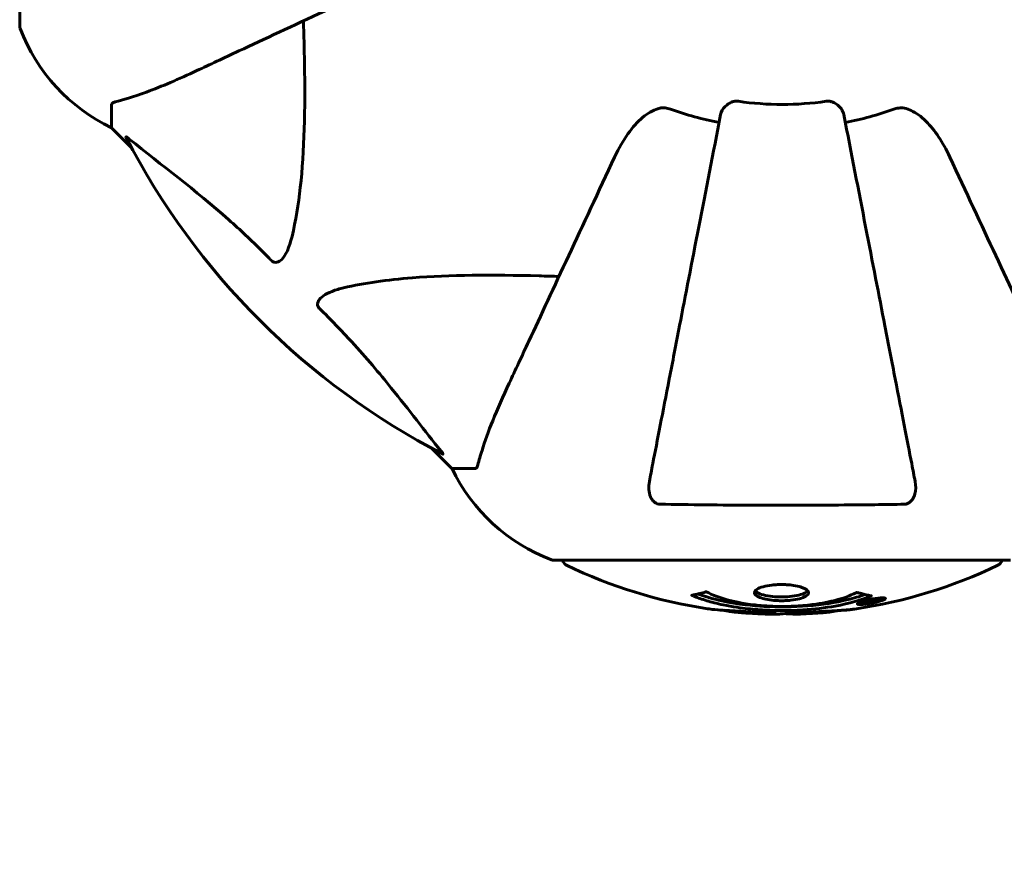
# Model space of a CAD drawing. Units: millimetres. Extents: x 9869 to 19590, y 4667 to 17756.
# Drawn here: x 13288 to 13423, y 7201 to 7316 of the extents above; entities that cross this region are included whole.
import ezdxf

# ---------------------------------------------------------------- set-up
doc = ezdxf.new("R2010")
doc.units = ezdxf.units.MM
doc.header["$LTSCALE"] = 100
doc.layers.add('Widoczne (ISO)', color=7, linetype='Continuous', lineweight=60)
doc.layers.add('Wymiar (ISO)', color=7, linetype='Continuous', lineweight=18, true_color=0x00803f)
doc.styles.add('Tekst etykiety (ISO)', font='tahoma.ttf')
doc.dimstyles.new('Domyślne (ISO)', dxfattribs={"dimscale": 100, "dimtxt": 3.5, "dimasz": 2.5, "dimexe": 3.175, "dimexo": 0, "dimgap": 0.762, "dimtad": 1, "dimtoh": 1, "dimdec": 0, "dimrnd": 1e-08, "dimzin": 0, "dimtxsty": 'Tekst etykiety (ISO)', "dimcen": 0.09, "dimdle": 10, "dimclrd": 256, "dimclre": 256, "dimclrt": 256, "dimadec": 0, "dimazin": 0, "dimtfac": 0.714286, "dimtdec": 0, "dimtmove": 0, "dimatfit": 3, "dimfxl": 1, "dimtolj": 1, "dimtzin": 0, "dimlwd": -1, "dimlwe": -1, "dimarcsym": 0})

# ---------------------------------------------------------------- blocks, each defined once
blk = doc.blocks.new('*D7')
at = {"layer": 'Defpoints', "color": 0, "transparency": 16777216}
for p in [(12286.18, 9846.58), (16891.44, 7581.58), (16891.44, 4984.42)]:
    blk.add_point(p, dxfattribs=at)
at = {"layer": 'Wymiar (ISO)', "transparency": 16777216}
for p, q in [((12286.18, 9846.58), (12286.18, 4666.92)), ((16891.44, 7581.58), (16891.44, 4666.92)), ((12536.18, 4984.42), (16641.44, 4984.42))]:
    blk.add_line(p, q, dxfattribs=at)
for points in [[(12536.18, 5026.08), (12536.18, 4942.75), (12286.18, 4984.42)], [(16641.44, 5026.08), (16641.44, 4942.75), (16891.44, 4984.42)]]:
    blk.add_solid(points, dxfattribs=at)
at = {"layer": 'Wymiar (ISO)', "transparency": 16777216, "insert": (14588.81, 5424.96), "char_height": 350, "attachment_point": 2, "style": 'Tekst etykiety (ISO)'}
blk.add_mtext('\\A1;4605', dxfattribs=at)

msp = doc.modelspace()

# ---------------------------------------------------------------- linework, layer by layer
at = {"layer": 'Widoczne (ISO)'}
for p, q in [((13288.43, 7377.88), (13288.43, 7315.28)), ((13301.03, 7304.45), (13301.03, 7301.28)), ((13301.03, 7301.28), (13303.77, 7298.54)), ((13303.77, 7298.54), (13301.03, 7301.28)), ((13344.98, 7257.33), (13347.73, 7254.58)), ((13347.73, 7254.58), (13344.98, 7257.33)), ((13350.89, 7254.58), (13347.73, 7254.58)), ((13361.73, 7241.99), (13424.33, 7241.99)), ((13403.72, 7236.09), (13403.72, 7236.27)), ((13404.4, 7236.34), (13404.4, 7236.35)), ((13404.8, 7236.24), (13404.8, 7236.42)), ((13404.81, 7236.29), (13404.81, 7236.43)), ((13404.81, 7236.37), (13404.81, 7236.43)), ((13405.5, 7236.38), (13405.5, 7236.43)), ((13405.61, 7236.48), (13405.61, 7236.57)), ((13406.81, 7236.66), (13406.81, 7236.83)), ((13404.8, 7236.2), (13404.8, 7236.24))]:
    msp.add_line(p, q, dxfattribs=at)
for centre, radius, start, end in [((13289.43, 7315.28), 1, 180, 200.8133), ((13289.43, 7315.28), 1, 180, 200.8133), ((13311.87, 7323.81), 25, 200.8133, 244.3044), ((13311.87, 7323.81), 25, 200.8133, 244.3044), ((13393.03, 7346.58), 45.39, 250.277, 259), ((13393.03, 7346.58), 42.08, 261.774, 278.226), ((13393.03, 7346.58), 45.39, 281, 289.723), ((13393.03, 7346.58), 101.36, 207.3738, 242.6262), ((13370.26, 7265.42), 25, 205.6956, 249.1867), ((13370.26, 7265.42), 25, 205.6956, 249.1867), ((13361.73, 7242.99), 1, 249.1867, 270), ((13361.73, 7242.99), 1, 249.1867, 270), ((13363.88, 7242.21), 1, 192.7356, 244.3864), ((13422.18, 7242.21), 1, 295.6136, 347.2644), ((13393.03, 7303.01), 68.43, 244.3864, 261.383), ((13393.03, 7303.01), 68.43, 278.3421, 295.6136), ((13393.03, 7303.01), 68.43, 264.9153, 268.5381), ((13393.03, 7303.01), 68.43, 272.0748, 274.7845)]:
    msp.add_arc(centre, radius, start, end, dxfattribs=at)
for points, knots in [([(13312.73, 7309.14), (13314.48, 7309.95), (13316.41, 7310.85), (13318.51, 7311.83), (13321.96, 7313.44), (13325.9, 7315.28), (13334.41, 7319.25), (13338.94, 7321.36), (13343.73, 7323.6)], [4.887094, 4.887094, 4.887094, 4.887094, 6.113907, 6.113907, 6.113907, 8.129864, 8.129864, 10.064486, 10.064486, 10.064486, 10.064486]), ([(13327.36, 7315.96), (13327.42, 7313.98), (13327.47, 7312.06), (13327.61, 7303.82), (13327.49, 7298.13), (13326.66, 7290.78), (13326.29, 7288.54), (13325.79, 7286.41)], [-7.441453, -7.441453, -7.441453, -7.441453, -6.631063, -6.631063, -3.871284, -3.871284, -2.578772, -2.578772, -2.578772, -2.578772]), ([(13301.54, 7304.84), (13302.57, 7305.11), (13303.97, 7305.51), (13307.92, 7306.97), (13310.25, 7307.98), (13312.73, 7309.14)], [-2.891192, -2.891192, -2.891192, -2.891192, -1.528318, -1.528318, 0, 0, 0, 0]), ([(13301.54, 7304.84), (13301.38, 7304.79), (13301.24, 7304.75), (13301.07, 7304.62), (13301.03, 7304.55), (13301.03, 7304.45)], [0, 0, 0, 0, 0.1541752, 0.1541752, 0.2866473, 0.2866473, 0.2866473, 0.2866473]), ([(13370.04, 7297.29), (13371.16, 7299.69), (13372.5, 7301.54), (13374.58, 7303.31), (13375.28, 7303.71), (13376.05, 7303.94), (13376.16, 7303.97), (13376.27, 7304)], [0, 0, 0, 0, 1.237629, 1.237629, 1.877414, 1.877414, 1.97501, 1.97501, 1.97501, 1.97501]), ([(13377.71, 7303.85), (13377.47, 7303.94), (13377.23, 7303.99), (13376.76, 7304.05), (13376.54, 7304.05), (13376.31, 7304.01), (13376.29, 7304), (13376.27, 7304)], [-0.6576908, -0.6576908, -0.6576908, -0.6576908, -0.5826884, -0.5826884, -0.5093339, -0.5093339, -0.502027, -0.502027, -0.502027, -0.502027]), ([(13384.58, 7303.12), (13384.66, 7303.51), (13384.89, 7303.91), (13385.46, 7304.48), (13385.75, 7304.68), (13386.2, 7304.86), (13386.36, 7304.91), (13386.61, 7304.95), (13386.69, 7304.95), (13386.85, 7304.95), (13386.93, 7304.95), (13387.01, 7304.94)], [0, 0, 0, 0, 0.2355522, 0.2355522, 0.4078692, 0.4078692, 0.4868555, 0.4868555, 0.5223203, 0.5223203, 0.5562282, 0.5562282, 0.5562282, 0.5562282]), ([(13399.05, 7304.94), (13399.18, 7304.96), (13399.31, 7304.96), (13399.6, 7304.93), (13399.75, 7304.89), (13400.09, 7304.77), (13400.3, 7304.67), (13400.74, 7304.36), (13400.96, 7304.13), (13401.31, 7303.63), (13401.43, 7303.37), (13401.48, 7303.12)], [0, 0, 0, 0, 0.0396836, 0.0396836, 0.0905188, 0.0905188, 0.1673316, 0.1673316, 0.2736365, 0.2736365, 0.3778204, 0.3778204, 0.3778204, 0.3778204]), ([(13409.78, 7304), (13409.66, 7304.03), (13409.52, 7304.04), (13409.13, 7304.04), (13408.87, 7304), (13408.53, 7303.91), (13408.44, 7303.88), (13408.35, 7303.85)], [-0.1558142, -0.1558142, -0.1558142, -0.1558142, -0.1088397, -0.1088397, -0.0285546, -0.0285546, 0, 0, 0, 0]), ([(13409.78, 7304), (13410.12, 7303.92), (13410.43, 7303.81), (13411.37, 7303.36), (13412.06, 7302.87), (13413.94, 7301), (13415.06, 7299.33), (13416.01, 7297.29)], [0.1601511, 0.1601511, 0.1601511, 0.1601511, 0.2789651, 0.2789651, 0.5590911, 0.5590911, 1.0329565, 1.0329565, 1.0329565, 1.0329565]), ([(13384.58, 7303.12), (13384.58, 7303.12), (13384.58, 7303.12), (13383.54, 7297.77), (13382.53, 7292.6), (13380.64, 7282.87), (13379.76, 7278.31), (13378.95, 7274.17), (13378.45, 7271.59), (13377.98, 7269.15), (13377.09, 7264.58), (13376.68, 7262.46), (13375.92, 7258.57), (13375.58, 7256.81), (13375.1, 7254.37), (13374.95, 7253.56), (13374.8, 7252.81)], [0.888905, 0.888905, 0.888905, 0.888905, 0.88942, 0.88942, 2.677464, 2.677464, 4.465509, 4.465509, 4.465509, 5.581887, 5.581887, 6.698264, 6.698264, 7.814641, 7.814641, 8.436361, 8.436361, 8.436361, 8.436361]), ([(13411.25, 7252.81), (13411.11, 7253.56), (13410.95, 7254.37), (13410.48, 7256.81), (13410.14, 7258.57), (13409.38, 7262.45), (13408.97, 7264.58), (13408.08, 7269.14), (13407.61, 7271.58), (13407.1, 7274.16), (13406.3, 7278.3), (13405.41, 7282.86), (13403.52, 7292.6), (13402.51, 7297.77), (13401.48, 7303.12), (13401.48, 7303.12), (13401.48, 7303.12)], [0.494658, 0.494658, 0.494658, 0.494658, 1.116027, 1.116027, 2.232055, 2.232055, 3.348082, 3.348082, 4.464109, 4.464109, 4.464109, 6.253052, 6.253052, 8.041993, 8.041993, 8.042107, 8.042107, 8.042107, 8.042107]), ([(13303.01, 7299.98), (13302.99, 7300.02), (13302.99, 7300.04), (13303.01, 7300.07), (13303.03, 7300.06), (13303.12, 7300.01), (13303.19, 7299.97), (13303.32, 7299.87), (13303.39, 7299.82), (13303.46, 7299.76)], [0.66790836, 0.66790836, 0.66790836, 0.66790836, 0.68756319, 0.68756319, 0.70698655, 0.70698655, 0.72910654, 0.72910654, 0.74763999, 0.74763999, 0.74763999, 0.74763999]), ([(13322.96, 7283.1), (13322.56, 7283.52), (13322.15, 7283.93), (13320.19, 7285.88), (13318.66, 7287.31), (13312.49, 7292.8), (13307.92, 7296.16), (13303.46, 7299.76)], [-3.292921, -3.292921, -3.292921, -3.292921, -3.092582, -3.092582, -2.344532, -2.344532, -0.096806, -0.096806, -0.096806, -0.096806]), ([(13370.04, 7297.29), (13367.81, 7292.5), (13365.69, 7287.96), (13361.73, 7279.46), (13359.89, 7275.52), (13358.28, 7272.06), (13357.3, 7269.96), (13356.4, 7268.03), (13355.58, 7266.28)], [2.163328, 2.163328, 2.163328, 2.163328, 4.09795, 4.09795, 6.113906, 6.113906, 6.113906, 7.34072, 7.34072, 7.34072, 7.34072]), ([(13430.47, 7266.28), (13429.65, 7268.03), (13428.75, 7269.96), (13427.78, 7272.06), (13426.17, 7275.52), (13424.33, 7279.46), (13420.36, 7287.96), (13418.25, 7292.5), (13416.01, 7297.29)], [4.887094, 4.887094, 4.887094, 4.887094, 6.113907, 6.113907, 6.113907, 8.129864, 8.129864, 10.064486, 10.064486, 10.064486, 10.064486]), ([(13325.79, 7286.41), (13325.42, 7284.84), (13324.91, 7283.8), (13324.38, 7283.26), (13324.16, 7283.05), (13323.94, 7282.91), (13323.63, 7282.84), (13323.52, 7282.83), (13323.33, 7282.87), (13323.26, 7282.89), (13323.13, 7282.96), (13323.07, 7283), (13323, 7283.07), (13322.98, 7283.08), (13322.96, 7283.1)], [4.2161666, 4.2161666, 4.2161666, 4.2161666, 4.692072, 4.692072, 4.692072, 4.8854145, 4.8854145, 4.96663, 4.96663, 5.010038, 5.010038, 5.039388, 5.039388, 5.0498949, 5.0498949, 5.0498949, 5.0498949]), ([(13332.86, 7279.35), (13335.7, 7280.01), (13338.84, 7280.46), (13347.45, 7281.15), (13353.25, 7281.16), (13360.58, 7280.97), (13361.49, 7280.94), (13362.41, 7280.91)], [-5.840535, -5.840535, -5.840535, -5.840535, -4.312486, -4.312486, -2.041879, -2.041879, -1.725443, -1.725443, -1.725443, -1.725443]), ([(13329.55, 7276.52), (13329.54, 7276.52), (13329.54, 7276.53), (13329.48, 7276.58), (13329.44, 7276.63), (13329.37, 7276.75), (13329.35, 7276.8), (13329.3, 7276.95), (13329.29, 7277.03), (13329.29, 7277.25), (13329.34, 7277.39), (13329.47, 7277.67), (13329.59, 7277.81), (13329.71, 7277.93), (13330.15, 7278.37), (13330.93, 7278.8), (13332.33, 7279.22), (13332.59, 7279.28), (13332.86, 7279.35)], [3.5334714, 3.5334714, 3.5334714, 3.5334714, 3.5360525, 3.5360525, 3.5562458, 3.5562458, 3.5793269, 3.5793269, 3.6167663, 3.6167663, 3.6956214, 3.6956214, 3.804605, 3.804605, 3.804605, 4.1935737, 4.1935737, 4.2774028, 4.2774028, 4.2774028, 4.2774028]), ([(13346.21, 7257.01), (13344.04, 7259.69), (13341.8, 7262.64), (13337.75, 7267.66), (13335.98, 7269.77), (13332.56, 7273.5), (13331.08, 7275.02), (13329.55, 7276.52)], [-3.381637, -3.381637, -3.381637, -3.381637, -2.051466, -2.051466, -1.136841, -1.136841, -0.473976, -0.473976, -0.473976, -0.473976]), ([(13355.58, 7266.28), (13354.74, 7264.47), (13353.97, 7262.75), (13352.73, 7259.68), (13352.23, 7258.3), (13351.63, 7256.36), (13351.44, 7255.69), (13351.28, 7255.09)], [-2.923859, -2.923859, -2.923859, -2.923859, -1.830403, -1.830403, -0.841646, -0.841646, -0.273627, -0.273627, -0.273627, -0.273627]), ([(13346.21, 7257.01), (13346.22, 7257), (13346.22, 7257), (13346.33, 7256.86), (13346.41, 7256.75), (13346.49, 7256.61), (13346.51, 7256.58), (13346.5, 7256.54), (13346.48, 7256.54), (13346.44, 7256.56), (13346.43, 7256.56), (13346.42, 7256.57)], [0.8751293, 0.8751293, 0.8751293, 0.8751293, 0.8786792, 0.8786792, 0.9337906, 0.9337906, 0.9692974, 0.9692974, 1.0016433, 1.0016433, 1.0082698, 1.0082698, 1.0082698, 1.0082698]), ([(13350.89, 7254.58), (13350.97, 7254.58), (13351.03, 7254.61), (13351.17, 7254.74), (13351.23, 7254.88), (13351.28, 7255.09)], [0, 0, 0, 0, 0.0651008, 0.0651008, 0.1767336, 0.1767336, 0.1767336, 0.1767336]), ([(13376.27, 7249.68), (13376.14, 7249.69), (13376.02, 7249.71), (13375.78, 7249.79), (13375.67, 7249.84), (13375.46, 7249.99), (13375.36, 7250.09), (13375.14, 7250.35), (13375.03, 7250.53), (13374.84, 7251), (13374.76, 7251.33), (13374.7, 7252.07), (13374.73, 7252.45), (13374.8, 7252.81)], [0, 0, 0, 0, 0.0405527, 0.0405527, 0.0770027, 0.0770027, 0.1196644, 0.1196644, 0.1860906, 0.1860906, 0.2931262, 0.2931262, 0.4025768, 0.4025768, 0.4025768, 0.4025768]), ([(13411.25, 7252.81), (13411.37, 7252.2), (13411.36, 7251.59), (13411.15, 7250.8), (13411.04, 7250.54), (13410.8, 7250.19), (13410.68, 7250.06), (13410.44, 7249.88), (13410.33, 7249.81), (13410.15, 7249.74), (13410.08, 7249.72), (13409.93, 7249.69), (13409.86, 7249.68), (13409.79, 7249.68)], [0, 0, 0, 0, 0.2316755, 0.2316755, 0.3642878, 0.3642878, 0.4481993, 0.4481993, 0.5091909, 0.5091909, 0.5443069, 0.5443069, 0.5810898, 0.5810898, 0.5810898, 0.5810898]), ([(13409.79, 7249.68), (13407.12, 7249.63), (13404.35, 7249.6), (13397.4, 7249.54), (13393.19, 7249.53), (13384.62, 7249.56), (13380.33, 7249.61), (13376.27, 7249.68)], [-3.839757, -3.839757, -3.839757, -3.839757, -2.971401, -2.971401, -1.713368, -1.713368, -0.390285, -0.390285, -0.390285, -0.390285]), ([(13405.24, 7237.12), (13405.24, 7237.12), (13405.23, 7237.11), (13403.89, 7236.55), (13402.22, 7236.07), (13398.93, 7235.47), (13397.44, 7235.29), (13395.34, 7235.16), (13394.8, 7235.13), (13393.91, 7235.11), (13393.56, 7235.1), (13392.89, 7235.1), (13392.56, 7235.1), (13391.81, 7235.12), (13391.38, 7235.13), (13390.06, 7235.19), (13389.17, 7235.26), (13387.43, 7235.45), (13386.28, 7235.6), (13384.02, 7236.07), (13383.25, 7236.28), (13382.37, 7236.55), (13382.05, 7236.65), (13381.5, 7236.84), (13381.27, 7236.93), (13380.9, 7237.08), (13380.84, 7237.11), (13380.7, 7237.16), (13380.67, 7237.18), (13380.64, 7237.19), (13380.64, 7237.19), (13380.63, 7237.2), (13380.62, 7237.2), (13380.62, 7237.2), (13380.62, 7237.2), (13380.62, 7237.2), (13380.62, 7237.2), (13380.63, 7237.2), (13380.64, 7237.21), (13380.65, 7237.21), (13380.66, 7237.21), (13380.74, 7237.21), (13380.77, 7237.22), (13380.97, 7237.28), (13381.1, 7237.28), (13381.62, 7237.41), (13381.75, 7237.45), (13382.07, 7237.52), (13382.18, 7237.53), (13382.43, 7237.6), (13382.48, 7237.64), (13382.52, 7237.66), (13382.53, 7237.67), (13382.54, 7237.67), (13382.55, 7237.68), (13382.56, 7237.68), (13382.57, 7237.68), (13382.57, 7237.68), (13382.57, 7237.68), (13382.57, 7237.68), (13382.57, 7237.68), (13382.58, 7237.68), (13382.58, 7237.68), (13382.58, 7237.68), (13382.59, 7237.68), (13382.59, 7237.68), (13382.6, 7237.68), (13382.6, 7237.67), (13382.61, 7237.67), (13382.62, 7237.67), (13382.63, 7237.67), (13382.66, 7237.66), (13382.67, 7237.65), (13382.89, 7237.55), (13382.98, 7237.49), (13383.83, 7237.09), (13384.64, 7236.82), (13386.19, 7236.38), (13387.47, 7236.07), (13389.98, 7235.79), (13390.69, 7235.73), (13391.75, 7235.68), (13392.08, 7235.67), (13392.67, 7235.66), (13392.92, 7235.66), (13393.43, 7235.66), (13393.7, 7235.67), (13394.39, 7235.69), (13394.81, 7235.71), (13396.17, 7235.79), (13396.98, 7235.89), (13398.88, 7236.16), (13399.97, 7236.41), (13400.64, 7236.6), (13401.8, 7236.91), (13402.11, 7237.11), (13402.79, 7237.36), (13402.87, 7237.38), (13403.04, 7237.46), (13403.09, 7237.5), (13403.15, 7237.54), (13403.16, 7237.55), (13403.18, 7237.57), (13403.19, 7237.57), (13403.21, 7237.58), (13403.21, 7237.58), (13403.22, 7237.59), (13403.23, 7237.59), (13403.23, 7237.59), (13403.23, 7237.59), (13403.24, 7237.59), (13403.24, 7237.59), (13403.25, 7237.59), (13403.25, 7237.59), (13403.25, 7237.59), (13403.25, 7237.59), (13403.25, 7237.59), (13403.25, 7237.59), (13403.26, 7237.59), (13403.26, 7237.59), (13403.26, 7237.59), (13403.26, 7237.59), (13403.27, 7237.59), (13403.27, 7237.59), (13403.27, 7237.59), (13403.28, 7237.59), (13403.38, 7237.56), (13403.53, 7237.52), (13403.98, 7237.39), (13404.14, 7237.35), (13404.62, 7237.24), (13404.85, 7237.22), (13405.02, 7237.15), (13405.04, 7237.14), (13405.11, 7237.13), (13405.13, 7237.13), (13405.16, 7237.13), (13405.17, 7237.13), (13405.18, 7237.13), (13405.2, 7237.13), (13405.21, 7237.13), (13405.22, 7237.13), (13405.24, 7237.13), (13405.24, 7237.13), (13405.25, 7237.13), (13405.25, 7237.12), (13405.25, 7237.12), (13405.25, 7237.12), (13405.25, 7237.12), (13405.24, 7237.12), (13405.24, 7237.12), (13405.24, 7237.12), (13405.24, 7237.12)], [1.550053, 1.550053, 1.550053, 1.550053, 1.554927, 1.554927, 3.582662, 3.582662, 5.020836, 5.020836, 5.494911, 5.494911, 5.785278, 5.785278, 6.046356, 6.046356, 6.380431, 6.380431, 7.048375, 7.048375, 7.695694, 7.695694, 8.13367, 8.13367, 8.379756, 8.379756, 8.571324, 8.571324, 8.692566, 8.692566, 8.751433, 8.751433, 8.771919, 8.771919, 8.785911, 8.785911, 8.794965, 8.794965, 8.807208, 8.807208, 8.832194, 8.832194, 8.853922, 8.853922, 8.928845, 8.928845, 9.13158, 9.13158, 9.203479, 9.203479, 9.29044, 9.29044, 9.379579, 9.379579, 9.394239, 9.394239, 9.406798, 9.406798, 9.40982, 9.40982, 9.411393, 9.411393, 9.412538, 9.412538, 9.413951, 9.413951, 9.416417, 9.416417, 9.419133, 9.419133, 9.422197, 9.422197, 9.426989, 9.426989, 9.440756, 9.440756, 9.579448, 9.579448, 9.875519, 9.875519, 10.245186, 10.245186, 10.382811, 10.382811, 10.442767, 10.442767, 10.486114, 10.486114, 10.530797, 10.530797, 10.598473, 10.598473, 10.746704, 10.746704, 11.001521, 11.001521, 11.001521, 11.44171, 11.44171, 11.496908, 11.496908, 11.562717, 11.562717, 11.585995, 11.585995, 11.596716, 11.596716, 11.60235, 11.60235, 11.604883, 11.604883, 11.606581, 11.606581, 11.607977, 11.607977, 11.60886, 11.60886, 11.609382, 11.609382, 11.609836, 11.609836, 11.610402, 11.610402, 11.611553, 11.611553, 11.613587, 11.613587, 11.618733, 11.618733, 11.769594, 11.769594, 12.024348, 12.024348, 12.353295, 12.353295, 12.453308, 12.453308, 12.48891, 12.48891, 12.500731, 12.500731, 12.516544, 12.516544, 12.526612, 12.526612, 12.537107, 12.537107, 12.543051, 12.543051, 12.546982, 12.546982, 12.550918, 12.550918, 12.551574, 12.551574, 12.551574, 12.551574]), ([(13396.63, 7237.54), (13396.63, 7237.53), (13396.63, 7237.52), (13396.61, 7237.35), (13396.49, 7237.2), (13396.06, 7236.94), (13395.77, 7236.82), (13395.05, 7236.63), (13394.65, 7236.56), (13393.95, 7236.49), (13393.68, 7236.47), (13393.21, 7236.45), (13393, 7236.45), (13392.58, 7236.45), (13392.35, 7236.46), (13391.76, 7236.5), (13391.41, 7236.54), (13390.72, 7236.66), (13390.41, 7236.74), (13389.85, 7236.93), (13389.62, 7237.04), (13389.3, 7237.29), (13389.22, 7237.44), (13389.24, 7237.71), (13389.33, 7237.86), (13389.77, 7238.15), (13390.05, 7238.27), (13390.76, 7238.47), (13391.16, 7238.54), (13391.86, 7238.62), (13392.12, 7238.64), (13392.6, 7238.66), (13392.8, 7238.67), (13393.21, 7238.66), (13393.42, 7238.66), (13393.96, 7238.63), (13394.28, 7238.59), (13394.95, 7238.49), (13395.27, 7238.42), (13395.75, 7238.27), (13395.93, 7238.2), (13396.21, 7238.07), (13396.32, 7238), (13396.41, 7237.92), (13396.58, 7237.78), (13396.63, 7237.65), (13396.63, 7237.54)], [0.159159, 0.159159, 0.159159, 0.159159, 0.180111, 0.180111, 0.432887, 0.432887, 0.66828, 0.66828, 0.889618, 0.889618, 1.015058, 1.015058, 1.108024, 1.108024, 1.208211, 1.208211, 1.376536, 1.376536, 1.554821, 1.554821, 1.748254, 1.748254, 1.955654, 1.955654, 2.151012, 2.151012, 2.317406, 2.317406, 2.471692, 2.471692, 2.561266, 2.561266, 2.625626, 2.625626, 2.692428, 2.692428, 2.798364, 2.798364, 2.921705, 2.921705, 3.009026, 3.009026, 3.087627, 3.087627, 3.087627, 3.246786, 3.246786, 3.246786, 3.246786]), ([(13396.53, 7237.8), (13396.45, 7237.71), (13396.34, 7237.63), (13395.97, 7237.42), (13395.66, 7237.3), (13394.94, 7237.13), (13394.53, 7237.06), (13393.65, 7236.98), (13393.18, 7236.96), (13392.25, 7236.98), (13391.8, 7237.01), (13390.93, 7237.13), (13390.53, 7237.22), (13389.87, 7237.43), (13389.61, 7237.56), (13389.4, 7237.74), (13389.36, 7237.78), (13389.33, 7237.82)], [-2.046396, -2.046396, -2.046396, -2.046396, -1.942524, -1.942524, -1.787567, -1.787567, -1.643489, -1.643489, -1.501671, -1.501671, -1.361491, -1.361491, -1.215482, -1.215482, -1.066558, -1.066558, -1.027271, -1.027271, -1.027271, -1.027271]), ([(13404.36, 7237.3), (13404.33, 7237.29), (13404.3, 7237.27), (13403.58, 7237.02), (13402.84, 7236.8), (13400.37, 7236.19), (13398.49, 7235.9), (13394.53, 7235.58), (13392.48, 7235.56), (13389.1, 7235.76), (13387, 7235.94), (13383.49, 7236.71), (13382.32, 7237.05), (13381.46, 7237.37)], [-23.177902, -23.177902, -23.177902, -23.177902, -23.113788, -23.113788, -21.704645, -21.704645, -18.629355, -18.629355, -15.488076, -15.488076, -13.226342, -13.226342, -11.959311, -11.959311, -11.959311, -11.959311]), ([(13405.26, 7236.66), (13405.37, 7236.68), (13405.49, 7236.7), (13405.91, 7236.76), (13406.15, 7236.79), (13406.49, 7236.82), (13406.59, 7236.83), (13406.74, 7236.83), (13406.81, 7236.83), (13406.96, 7236.83), (13407.04, 7236.82), (13407.18, 7236.78), (13407.19, 7236.75), (13407.15, 7236.67), (13407.07, 7236.62), (13406.9, 7236.54), (13406.76, 7236.48), (13406.37, 7236.36), (13406.15, 7236.3), (13405.69, 7236.19), (13405.44, 7236.14), (13404.99, 7236.06), (13404.74, 7236.02), (13404.31, 7235.97), (13404.14, 7235.95), (13403.88, 7235.94), (13403.8, 7235.94), (13403.62, 7235.94), (13403.55, 7235.95), (13403.42, 7235.96), (13403.36, 7235.98), (13403.33, 7236.04), (13403.35, 7236.08), (13403.49, 7236.17), (13403.6, 7236.22), (13403.88, 7236.32), (13404.04, 7236.37), (13404.42, 7236.48), (13404.64, 7236.53), (13404.85, 7236.58), (13404.96, 7236.6), (13405.11, 7236.63), (13405.26, 7236.66)], [0.03517, 0.03517, 0.03517, 0.03517, 0.059888, 0.059888, 0.123527, 0.123527, 0.18271, 0.18271, 0.250877, 0.250877, 0.324426, 0.324426, 0.427213, 0.427213, 0.544139, 0.544139, 0.683268, 0.683268, 0.814402, 0.814402, 0.975837, 0.975837, 1.11647, 1.11647, 1.200169, 1.200169, 1.255781, 1.255781, 1.339938, 1.339938, 1.493751, 1.493751, 1.604808, 1.604808, 1.702797, 1.702797, 1.776686, 1.776686, 1.843646, 1.843646, 1.843646, 1.878816, 1.878816, 1.878816, 1.878816]), ([(13405.26, 7236.59), (13405.2, 7236.58), (13405.13, 7236.57), (13405.05, 7236.55), (13404.83, 7236.51), (13404.63, 7236.46), (13404.36, 7236.39), (13404.21, 7236.34), (13403.96, 7236.26), (13403.86, 7236.21), (13403.74, 7236.13), (13403.71, 7236.1), (13403.75, 7236.05), (13403.81, 7236.03), (13403.92, 7236.02), (13403.98, 7236.02), (13404.13, 7236.02), (13404.21, 7236.02), (13404.45, 7236.04), (13404.63, 7236.06), (13405, 7236.11), (13405.17, 7236.14), (13405.55, 7236.21), (13405.73, 7236.25), (13406.1, 7236.34), (13406.27, 7236.39), (13406.57, 7236.49), (13406.67, 7236.54), (13406.8, 7236.62), (13406.81, 7236.65), (13406.8, 7236.69), (13406.75, 7236.71), (13406.63, 7236.73), (13406.57, 7236.73), (13406.41, 7236.73), (13406.32, 7236.73), (13406.1, 7236.72), (13405.92, 7236.7), (13405.66, 7236.66), (13405.54, 7236.64), (13405.35, 7236.61), (13405.31, 7236.6), (13405.26, 7236.59)], [0.9254387, 0.9254387, 0.9254387, 0.9254387, 0.947871, 0.947871, 0.947871, 1.0174772, 1.0174772, 1.1192055, 1.1192055, 1.1998483, 1.1998483, 1.2622756, 1.2622756, 1.3202006, 1.3202006, 1.3658674, 1.3658674, 1.4014574, 1.4014574, 1.4526936, 1.4526936, 1.4898156, 1.4898156, 1.5209317, 1.5209317, 1.5497177, 1.5497177, 1.5792216, 1.5792216, 1.6222446, 1.6222446, 1.6764173, 1.6764173, 1.708334, 1.708334, 1.7371926, 1.7371926, 1.8051055, 1.8051055, 1.85803, 1.85803, 1.8733098, 1.8733098, 1.8733098, 1.8733098]), ([(13404.39, 7236.06), (13404.39, 7236.07), (13404.39, 7236.07), (13404.39, 7236.12), (13404.39, 7236.17), (13404.39, 7236.25), (13404.39, 7236.27), (13404.4, 7236.33), (13404.39, 7236.33), (13404.4, 7236.34), (13404.4, 7236.34), (13404.39, 7236.35), (13404.39, 7236.35), (13404.39, 7236.35), (13404.39, 7236.35), (13404.39, 7236.35), (13404.39, 7236.35), (13404.39, 7236.35), (13404.39, 7236.35), (13404.39, 7236.35), (13404.39, 7236.35), (13404.39, 7236.35), (13404.4, 7236.35), (13404.4, 7236.35), (13404.4, 7236.35), (13404.42, 7236.36), (13404.43, 7236.36), (13404.6, 7236.39), (13404.75, 7236.42), (13405.07, 7236.47), (13405.15, 7236.49), (13405.37, 7236.53), (13405.51, 7236.55), (13405.68, 7236.58), (13405.75, 7236.59), (13405.85, 7236.6), (13405.88, 7236.6), (13405.92, 7236.6), (13405.94, 7236.6), (13405.99, 7236.6), (13406.01, 7236.59), (13406.05, 7236.58), (13406.05, 7236.57), (13406.04, 7236.55), (13406.03, 7236.54), (13405.96, 7236.51), (13405.92, 7236.49), (13405.85, 7236.47), (13405.82, 7236.46), (13405.76, 7236.44), (13405.71, 7236.43), (13405.59, 7236.4), (13405.57, 7236.4), (13405.53, 7236.39), (13405.52, 7236.39), (13405.51, 7236.38), (13405.51, 7236.38), (13405.51, 7236.38), (13405.51, 7236.38), (13405.51, 7236.38), (13405.5, 7236.38), (13405.5, 7236.38), (13405.5, 7236.38), (13405.5, 7236.38), (13405.5, 7236.38), (13405.5, 7236.38), (13405.5, 7236.38), (13405.51, 7236.38), (13405.51, 7236.38), (13405.51, 7236.38), (13405.51, 7236.38), (13405.51, 7236.38), (13405.51, 7236.38), (13405.51, 7236.38), (13405.52, 7236.38), (13405.55, 7236.39), (13405.56, 7236.39), (13405.59, 7236.39), (13405.6, 7236.39), (13405.61, 7236.39), (13405.62, 7236.39), (13405.65, 7236.4), (13405.67, 7236.4), (13405.71, 7236.4), (13405.75, 7236.4), (13405.84, 7236.4), (13405.91, 7236.4), (13406.02, 7236.39), (13406.08, 7236.39), (13406.16, 7236.39), (13406.16, 7236.39), (13406.16, 7236.39), (13406.17, 7236.39), (13406.17, 7236.39), (13406.17, 7236.39), (13406.17, 7236.39), (13406.17, 7236.39), (13406.17, 7236.39), (13406.17, 7236.39), (13406.16, 7236.39), (13406.16, 7236.39), (13406.16, 7236.39), (13406.16, 7236.39), (13406.16, 7236.39), (13406.15, 7236.39), (13406.14, 7236.38), (13406.13, 7236.38), (13406.03, 7236.36), (13405.98, 7236.35), (13405.86, 7236.33), (13405.82, 7236.32), (13405.74, 7236.31), (13405.72, 7236.3), (13405.7, 7236.3), (13405.69, 7236.3), (13405.68, 7236.29), (13405.67, 7236.29), (13405.67, 7236.29), (13405.66, 7236.29), (13405.66, 7236.29), (13405.66, 7236.29), (13405.66, 7236.29), (13405.65, 7236.29), (13405.65, 7236.29), (13405.65, 7236.29), (13405.63, 7236.29), (13405.61, 7236.29), (13405.51, 7236.3), (13405.42, 7236.31), (13405.29, 7236.31), (13405.26, 7236.31), (13405.21, 7236.31), (13405.18, 7236.3), (13405.09, 7236.29), (13405.04, 7236.29), (13404.96, 7236.28), (13404.94, 7236.27), (13404.91, 7236.26), (13404.9, 7236.26), (13404.86, 7236.26), (13404.84, 7236.25), (13404.82, 7236.25), (13404.81, 7236.25), (13404.81, 7236.25), (13404.8, 7236.25), (13404.8, 7236.24), (13404.8, 7236.24), (13404.8, 7236.24), (13404.8, 7236.24), (13404.8, 7236.24), (13404.8, 7236.24), (13404.81, 7236.24), (13404.82, 7236.23), (13404.81, 7236.22), (13404.81, 7236.22), (13404.8, 7236.2), (13404.82, 7236.18), (13404.8, 7236.16), (13404.8, 7236.15), (13404.81, 7236.15), (13404.81, 7236.14), (13404.82, 7236.14), (13404.82, 7236.14), (13404.82, 7236.14), (13404.82, 7236.14), (13404.81, 7236.14), (13404.81, 7236.14), (13404.81, 7236.14), (13404.8, 7236.14), (13404.8, 7236.13), (13404.79, 7236.13), (13404.78, 7236.13), (13404.77, 7236.13), (13404.73, 7236.12), (13404.71, 7236.12), (13404.64, 7236.11), (13404.6, 7236.1), (13404.52, 7236.09), (13404.5, 7236.08), (13404.47, 7236.08), (13404.46, 7236.08), (13404.43, 7236.07), (13404.42, 7236.07), (13404.41, 7236.07), (13404.4, 7236.07), (13404.4, 7236.06), (13404.4, 7236.06), (13404.4, 7236.06), (13404.4, 7236.06), (13404.39, 7236.06), (13404.39, 7236.06), (13404.39, 7236.06), (13404.39, 7236.06), (13404.39, 7236.06), (13404.39, 7236.06), (13404.39, 7236.06), (13404.39, 7236.06), (13404.39, 7236.06), (13404.39, 7236.06)], [0.0003158, 0.0003158, 0.0003158, 0.0003158, 0.0009228, 0.0009228, 0.0078002, 0.0078002, 0.0113641, 0.0113641, 0.0144553, 0.0144553, 0.0154924, 0.0154924, 0.0158106, 0.0158106, 0.01604, 0.01604, 0.0161196, 0.0161196, 0.0161728, 0.0161728, 0.0162297, 0.0162297, 0.0163179, 0.0163179, 0.0164995, 0.0164995, 0.0179761, 0.0179761, 0.0317571, 0.0317571, 0.0469121, 0.0469121, 0.0670579, 0.0670579, 0.0751776, 0.0751776, 0.0783364, 0.0783364, 0.0816966, 0.0816966, 0.0864394, 0.0864394, 0.0933212, 0.0933212, 0.1011584, 0.1011584, 0.1075505, 0.1075505, 0.1114757, 0.1114757, 0.1162384, 0.1162384, 0.127389, 0.127389, 0.1295035, 0.1295035, 0.130341, 0.130341, 0.1307724, 0.1307724, 0.13096, 0.13096, 0.1311043, 0.1311043, 0.1312669, 0.1312669, 0.1314464, 0.1314464, 0.1317323, 0.1317323, 0.1323483, 0.1323483, 0.1332728, 0.1332728, 0.1356957, 0.1356957, 0.1434337, 0.1434337, 0.1515014, 0.1515014, 0.1523182, 0.1523182, 0.1555976, 0.1555976, 0.158326, 0.158326, 0.1600835, 0.1600835, 0.1633678, 0.1633678, 0.1633847, 0.1633847, 0.1634254, 0.1634254, 0.1634429, 0.1634429, 0.1634595, 0.1634595, 0.1634743, 0.1634743, 0.1634933, 0.1634933, 0.1635276, 0.1635276, 0.1636076, 0.1636076, 0.1638409, 0.1638409, 0.1651304, 0.1651304, 0.1668273, 0.1668273, 0.1672408, 0.1672408, 0.1675562, 0.1675562, 0.1677114, 0.1677114, 0.1678174, 0.1678174, 0.1679041, 0.1679041, 0.1680312, 0.1680312, 0.1681651, 0.1681651, 0.1690783, 0.1690783, 0.1728431, 0.1728431, 0.1743153, 0.1743153, 0.175152, 0.175152, 0.1761573, 0.1761573, 0.1775082, 0.1775082, 0.1784881, 0.1784881, 0.1803058, 0.1803058, 0.1807595, 0.1807595, 0.1810605, 0.1810605, 0.1813002, 0.1813002, 0.1816353, 0.1816353, 0.1823218, 0.1823218, 0.1837908, 0.1837908, 0.1850138, 0.1850138, 0.1873871, 0.1873871, 0.1885241, 0.1885241, 0.1893408, 0.1893408, 0.1895995, 0.1895995, 0.1897632, 0.1897632, 0.1898951, 0.1898951, 0.1900639, 0.1900639, 0.1904155, 0.1904155, 0.1910197, 0.1910197, 0.192792, 0.192792, 0.1948274, 0.1948274, 0.1968773, 0.1968773, 0.1992115, 0.1992115, 0.2000644, 0.2000644, 0.2012301, 0.2012301, 0.2014948, 0.2014948, 0.2016403, 0.2016403, 0.2016853, 0.2016853, 0.2016853, 0.2018047, 0.2018047, 0.201987, 0.201987, 0.2020011, 0.2020011, 0.2020011, 0.2020011]), ([(13404.81, 7236.29), (13404.81, 7236.29), (13404.81, 7236.29), (13404.94, 7236.32), (13405.12, 7236.35), (13405.3, 7236.38), (13405.36, 7236.39), (13405.44, 7236.41), (13405.47, 7236.42), (13405.52, 7236.44), (13405.55, 7236.44), (13405.59, 7236.46), (13405.6, 7236.47), (13405.61, 7236.48), (13405.61, 7236.48), (13405.59, 7236.49), (13405.58, 7236.49), (13405.54, 7236.49), (13405.51, 7236.49), (13405.47, 7236.49), (13405.43, 7236.48), (13405.39, 7236.48), (13405.36, 7236.47), (13405.21, 7236.45), (13405.11, 7236.43), (13404.96, 7236.4), (13404.92, 7236.39), (13404.88, 7236.39), (13404.87, 7236.39), (13404.85, 7236.38), (13404.83, 7236.38), (13404.82, 7236.38), (13404.82, 7236.38), (13404.81, 7236.38), (13404.81, 7236.38), (13404.81, 7236.38), (13404.81, 7236.38), (13404.81, 7236.38), (13404.81, 7236.38), (13404.81, 7236.38), (13404.81, 7236.38), (13404.81, 7236.38), (13404.81, 7236.37), (13404.81, 7236.37), (13404.81, 7236.37), (13404.81, 7236.37), (13404.81, 7236.37), (13404.81, 7236.36), (13404.81, 7236.33), (13404.81, 7236.31), (13404.81, 7236.31), (13404.81, 7236.3), (13404.8, 7236.3), (13404.81, 7236.3), (13404.81, 7236.3), (13404.81, 7236.29), (13404.81, 7236.29), (13404.81, 7236.29), (13404.81, 7236.29), (13404.81, 7236.29), (13404.81, 7236.29), (13404.81, 7236.29), (13404.81, 7236.29), (13404.81, 7236.29), (13404.81, 7236.29), (13404.81, 7236.29), (13404.81, 7236.29), (13404.81, 7236.29), (13404.81, 7236.29), (13404.81, 7236.29), (13404.81, 7236.29)], [0.000153, 0.000153, 0.000153, 0.000153, 0.0001786, 0.0001786, 0.0181382, 0.0181382, 0.0245895, 0.0245895, 0.0319884, 0.0319884, 0.0405092, 0.0405092, 0.0520304, 0.0520304, 0.0698725, 0.0698725, 0.0897991, 0.0897991, 0.1251042, 0.1251042, 0.1849096, 0.1849096, 0.1964252, 0.1964252, 0.2107813, 0.2107813, 0.2237937, 0.2237937, 0.2309991, 0.2309991, 0.2420109, 0.2420109, 0.2438813, 0.2438813, 0.2451244, 0.2451244, 0.2458092, 0.2458092, 0.2463899, 0.2463899, 0.2468448, 0.2468448, 0.2475109, 0.2475109, 0.2489434, 0.2489434, 0.2525509, 0.2525509, 0.258397, 0.258397, 0.2600922, 0.2600922, 0.2630858, 0.2630858, 0.2636834, 0.2636834, 0.2642819, 0.2642819, 0.2645454, 0.2645454, 0.2646343, 0.2646343, 0.2646824, 0.2646824, 0.2646824, 0.2647357, 0.2647357, 0.2647959, 0.2647959, 0.2648354, 0.2648354, 0.2648354, 0.2648354]), ([(13382.77, 7235.35), (13382.86, 7235.34), (13382.94, 7235.33), (13383.3, 7235.28), (13383.56, 7235.25), (13384.36, 7235.18), (13384.65, 7235.17), (13385.63, 7235.11), (13385.9, 7235.09), (13386.3, 7235.06), (13386.43, 7235.05), (13387.13, 7235.01), (13387.56, 7234.99), (13388.23, 7234.94), (13388.45, 7234.93), (13389.32, 7234.86), (13390.05, 7234.81), (13391.01, 7234.76), (13391.53, 7234.73), (13391.97, 7234.7), (13392.07, 7234.69), (13392.14, 7234.68), (13392.16, 7234.68), (13392.17, 7234.68), (13392.17, 7234.67), (13392.13, 7234.67), (13392.09, 7234.66), (13391.87, 7234.65), (13391.55, 7234.63), (13390.78, 7234.62), (13390.58, 7234.63), (13390.35, 7234.63), (13390.31, 7234.64), (13390.28, 7234.64), (13390.27, 7234.64), (13390.25, 7234.64), (13390.25, 7234.64), (13390.24, 7234.64), (13390.23, 7234.64), (13390.22, 7234.64), (13390.22, 7234.64), (13390.2, 7234.64), (13390.19, 7234.64), (13390.17, 7234.64), (13390.14, 7234.64), (13390.02, 7234.65), (13389.88, 7234.66), (13389.62, 7234.67), (13389.5, 7234.68), (13389.26, 7234.7), (13389.15, 7234.71), (13388.85, 7234.72), (13388.69, 7234.73), (13388.38, 7234.75), (13388.17, 7234.77), (13387.77, 7234.79), (13387.65, 7234.8), (13387.51, 7234.81), (13387.45, 7234.81), (13387.01, 7234.84), (13386.53, 7234.89), (13385.93, 7234.97), (13385.68, 7235.01), (13385.28, 7235.08), (13385.12, 7235.12), (13384.96, 7235.15)], [1.914686, 1.914686, 1.914686, 1.914686, 1.965538, 1.965538, 2.132306, 2.132306, 2.520461, 2.520461, 2.650498, 2.650498, 2.712235, 2.712235, 2.985498, 2.985498, 3.118451, 3.118451, 3.52075, 3.52075, 3.794393, 3.794393, 3.840632, 3.840632, 3.860168, 3.860168, 3.879001, 3.879001, 3.910522, 3.910522, 4.008712, 4.008712, 4.141449, 4.141449, 4.181618, 4.181618, 4.194441, 4.194441, 4.201587, 4.201587, 4.207543, 4.207543, 4.214479, 4.214479, 4.225532, 4.225532, 4.247087, 4.247087, 4.326597, 4.326597, 4.394184, 4.394184, 4.438525, 4.438525, 4.490981, 4.490981, 4.591124, 4.591124, 4.705512, 4.705512, 4.811076, 4.811076, 5.155842, 5.155842, 5.391676, 5.391676, 5.553776, 5.553776, 5.553776, 5.553776]), ([(13391.28, 7234.6), (13391.34, 7234.6), (13391.39, 7234.6), (13391.66, 7234.6), (13391.86, 7234.6), (13392.37, 7234.61), (13392.59, 7234.62), (13393.23, 7234.66), (13393.6, 7234.69), (13394.56, 7234.74), (13395.05, 7234.77), (13396.25, 7234.84), (13396.92, 7234.88), (13397.96, 7234.95), (13398.66, 7234.99), (13399.97, 7235.07), (13400.48, 7235.1), (13401, 7235.13), (13401.1, 7235.13), (13401.26, 7235.14), (13401.33, 7235.15), (13401.4, 7235.15)], [12.681227, 12.681227, 12.681227, 12.681227, 12.717456, 12.717456, 12.850458, 12.850458, 13.059421, 13.059421, 13.461766, 13.461766, 13.779281, 13.779281, 14.236446, 14.236446, 14.651574, 14.651574, 14.976685, 14.976685, 15.060244, 15.060244, 15.126129, 15.126129, 15.126129, 15.126129]), ([(13400.83, 7235.12), (13400.8, 7235.12), (13400.77, 7235.11), (13400.69, 7235.1), (13400.64, 7235.09), (13400.54, 7235.07), (13400.5, 7235.06), (13400.24, 7235), (13399.82, 7234.94), (13399.19, 7234.86), (13398.96, 7234.84), (13398.54, 7234.8), (13398.46, 7234.8), (13398.25, 7234.79), (13398.16, 7234.78), (13397.81, 7234.76), (13397.66, 7234.75), (13397.32, 7234.73), (13397.15, 7234.72), (13396.84, 7234.7), (13396.68, 7234.69), (13396.43, 7234.68), (13396.28, 7234.67), (13396.04, 7234.65), (13395.97, 7234.65), (13395.64, 7234.63), (13395.4, 7234.62), (13394.91, 7234.61), (13394.71, 7234.62), (13394.25, 7234.63), (13394, 7234.64), (13393.66, 7234.66), (13393.56, 7234.67), (13393.46, 7234.68)], [6.860566, 6.860566, 6.860566, 6.860566, 6.884209, 6.884209, 6.935515, 6.935515, 7.014801, 7.014801, 7.466106, 7.466106, 7.893545, 7.893545, 7.979034, 7.979034, 8.159221, 8.159221, 8.269951, 8.269951, 8.400472, 8.400472, 8.569548, 8.569548, 8.675747, 8.675747, 8.741623, 8.741623, 8.803796, 8.803796, 8.848721, 8.848721, 8.906099, 8.906099, 8.928816, 8.928816, 8.928816, 8.928816]), ([(13401.4, 7235.15), (13401.59, 7235.16), (13401.8, 7235.18), (13402.22, 7235.21), (13402.4, 7235.23), (13402.67, 7235.27), (13402.72, 7235.27), (13402.81, 7235.29), (13402.84, 7235.29), (13402.93, 7235.3), (13402.94, 7235.3), (13402.95, 7235.31), (13402.95, 7235.31), (13402.96, 7235.31), (13402.96, 7235.31), (13402.96, 7235.31), (13402.95, 7235.31), (13402.94, 7235.3), (13402.93, 7235.3), (13402.89, 7235.3), (13402.86, 7235.29), (13402.67, 7235.27), (13402.59, 7235.25), (13402.27, 7235.22), (13402.24, 7235.21), (13401.78, 7235.17), (13401.57, 7235.15), (13401.35, 7235.14), (13401.3, 7235.14), (13401.23, 7235.14), (13401.21, 7235.14), (13401.17, 7235.14), (13401.16, 7235.14), (13401.15, 7235.14)], [3.720752, 3.720752, 3.720752, 3.720752, 3.903434, 3.903434, 4.044245, 4.044245, 4.102655, 4.102655, 4.13375, 4.13375, 4.203295, 4.203295, 4.246046, 4.246046, 4.278865, 4.278865, 4.322236, 4.322236, 4.422612, 4.422612, 4.584853, 4.584853, 5.298707, 5.298707, 5.877225, 5.877225, 6.307246, 6.307246, 6.434146, 6.434146, 6.534715, 6.534715, 6.58694, 6.58694, 6.58694, 6.58694])]:
    msp.add_open_spline(points, degree=3, knots=knots, dxfattribs=at)

# ---------------------------------------------------------------- dimensions: what is measured, and where the dimension line sits
at = {"layer": 'Wymiar (ISO)'}
dim = msp.add_linear_dim(base=(16891.44, 4984.42), p1=(12286.18, 9846.58), p2=(16891.44, 7581.58), angle=180, dimstyle='Domyślne (ISO)', override={"dimtoh": 0, "dimdec": 0, "dimtp": 0, "dimtm": 0, "dimtdec": 0, "dimtofl": 0, "dimatfit": 1}, dxfattribs=at)
dim.commit()
dim.dimension.update_dxf_attribs({"geometry": '*D7', "text_midpoint": (14588.81, 4984.42), "dimtype": 160})

doc.saveas('drawing.dxf')
